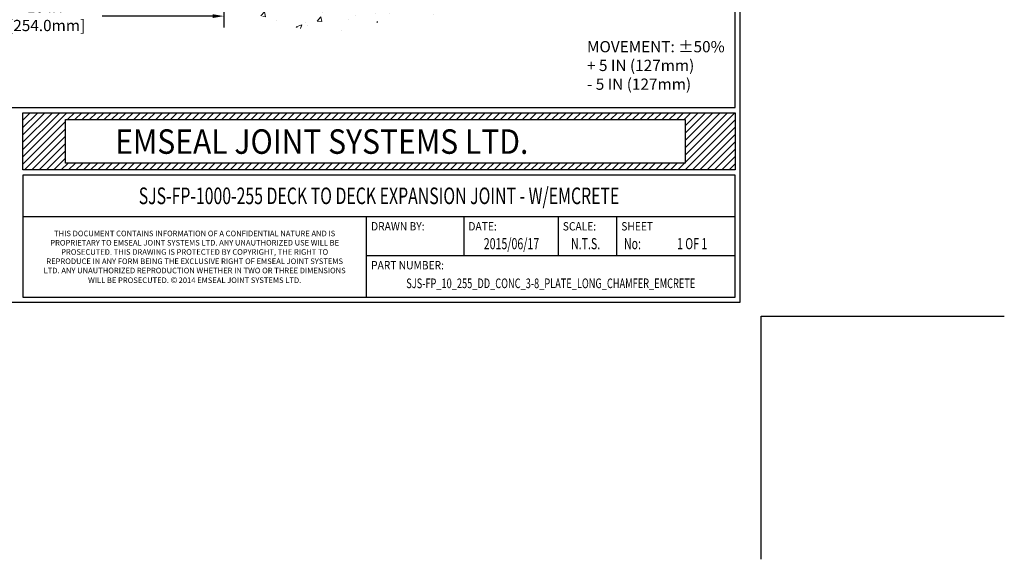
# Model space of a CAD drawing. Extents: x -7 to 3254, y -7 to 1977.
# Drawn here: x 20 to 47, y -7 to 8 of the extents above; entities that cross this region are included whole.
import ezdxf
from ezdxf.enums import TextEntityAlignment as Align

# ---------------------------------------------------------------- set-up
doc = ezdxf.new("R2010")
doc.units = 0
doc.header["$LTSCALE"] = 5
doc.header["$MEASUREMENT"] = 0
doc.layers.get('0').update_dxf_attribs({"color": 200, "linetype": 'CONTINUOUS'})
doc.layers.get('DEFPOINTS').update_dxf_attribs({"linetype": 'CONTINUOUS'})
for name, color, linetype, lineweight in [('CONCRETE - H', 130, 'CONTINUOUS', 9), ('DIMS', 50, 'CONTINUOUS', 25), ('TBLOCK-T1', 7, 'CONTINUOUS', 15), ('TBLOCK-T2', 7, 'CONTINUOUS', 18), ('TBLOCK-T3', 241, 'CONTINUOUS', 20), ('TBLOCK-T5', 111, 'CONTINUOUS', 30), ('TEXT - 4', 241, 'CONTINUOUS', 25)]:
    doc.layers.add(name, color=color, linetype=linetype, lineweight=lineweight)
doc.styles.add('ROMANC', font='ROMANC.shx', dxfattribs={"width": 0.7, "height": 3.2})
doc.styles.add('ROMANS', font='romans', dxfattribs={"width": 0.9})
doc.styles.add('ROMANT', font='ROMANT.shx', dxfattribs={"width": 0.9, "height": 6.3})
doc.dimstyles.get("Standard").update_dxf_attribs({"dimtxt": 0.18, "dimasz": 0.18, "dimexe": 0.18, "dimexo": 0.0625, "dimgap": 0.09, "dimtad": 0, "dimtih": 1, "dimtoh": 1, "dimdec": 4, "dimzin": 0, "dimdsep": 46, "dimtxsty": 'Standard', "dimcen": 0.09, "dimadec": 0, "dimazin": 0, "dimtfac": 1, "dimtdec": 4, "dimtofl": 0, "dimtmove": 0, "dimatfit": 3, "dimfxl": 1, "dimtolj": 1, "dimtzin": 0, "dimarcsym": 0})

# ---------------------------------------------------------------- blocks, each defined once
blk = doc.blocks.new('*X5')
at = {"color": 0}
for p, q in [((136.3, 33.06), (144.79, 41.56)), ((136.3, 34.47), (143.38, 41.56)), ((136.3, 35.89), (141.97, 41.56)), ((136.3, 37.3), (140.55, 41.56)), ((136.3, 38.71), (139.14, 41.56)), ((136.3, 40.13), (137.72, 41.56)), ((136.3, 41.54), (136.31, 41.56)), ((144.91, 40.26), (146.21, 41.56)), ((146.32, 40.26), (147.62, 41.56)), ((147.74, 40.26), (149.04, 41.56)), ((149.15, 40.26), (150.45, 41.56)), ((150.56, 40.26), (151.86, 41.56)), ((151.98, 40.26), (153.28, 41.56)), ((153.39, 40.26), (154.69, 41.56)), ((154.81, 40.26), (156.11, 41.56)), ((156.22, 40.26), (157.52, 41.56)), ((157.64, 40.26), (158.94, 41.56)), ((159.05, 40.26), (160.35, 41.56)), ((160.46, 40.26), (161.76, 41.56)), ((161.88, 40.26), (163.18, 41.56)), ((163.29, 40.26), (164.59, 41.56)), ((164.71, 40.26), (166.01, 41.56)), ((166.12, 40.26), (167.42, 41.56)), ((167.54, 40.26), (168.84, 41.56)), ((168.95, 40.26), (170.25, 41.56)), ((170.36, 40.26), (171.66, 41.56)), ((171.78, 40.26), (173.08, 41.56)), ((173.19, 40.26), (174.49, 41.56)), ((174.61, 40.26), (175.91, 41.56)), ((176.02, 40.26), (177.32, 41.56)), ((177.43, 40.26), (178.73, 41.56)), ((178.85, 40.26), (180.15, 41.56)), ((180.26, 40.26), (181.56, 41.56)), ((181.68, 40.26), (182.98, 41.56)), ((183.09, 40.26), (184.39, 41.56)), ((184.51, 40.26), (185.81, 41.56)), ((185.92, 40.26), (187.22, 41.56)), ((187.33, 40.26), (188.63, 41.56)), ((188.75, 40.26), (190.05, 41.56)), ((190.16, 40.26), (191.46, 41.56)), ((191.58, 40.26), (192.88, 41.56)), ((192.99, 40.26), (194.29, 41.56)), ((194.41, 40.26), (195.71, 41.56)), ((195.82, 40.26), (197.12, 41.56)), ((197.23, 40.26), (198.53, 41.56)), ((198.65, 40.26), (199.95, 41.56)), ((200.06, 40.26), (201.36, 41.56)), ((201.48, 40.26), (202.78, 41.56)), ((202.89, 40.26), (204.19, 41.56)), ((204.3, 40.26), (205.6, 41.56)), ((205.72, 40.26), (207.02, 41.56)), ((207.13, 40.26), (208.43, 41.56)), ((208.55, 40.26), (209.85, 41.56)), ((209.96, 40.26), (211.26, 41.56)), ((211.38, 40.26), (212.68, 41.56)), ((212.79, 40.26), (214.09, 41.56)), ((214.2, 40.26), (215.5, 41.56)), ((215.62, 40.26), (216.92, 41.56)), ((217.03, 40.26), (218.33, 41.56)), ((218.45, 40.26), (219.75, 41.56)), ((219.86, 40.26), (221.16, 41.56)), ((221.28, 40.26), (222.58, 41.56)), ((222.69, 40.26), (223.99, 41.56)), ((224.1, 40.26), (225.4, 41.56)), ((225.52, 40.26), (226.82, 41.56)), ((226.93, 40.26), (228.23, 41.56)), ((228.35, 40.26), (229.65, 41.56)), ((229.76, 40.26), (231.06, 41.56)), ((231.17, 40.26), (232.47, 41.56)), ((232.59, 40.26), (233.89, 41.56)), ((234, 40.26), (235.3, 41.56)), ((235.42, 40.26), (236.72, 41.56)), ((236.83, 40.26), (238.13, 41.56)), ((238.25, 40.26), (239.55, 41.56)), ((239.66, 40.26), (240.96, 41.56)), ((241.07, 40.26), (242.37, 41.56)), ((242.49, 40.26), (243.79, 41.56)), ((243.9, 40.26), (245.2, 41.56)), ((245.32, 40.26), (246.62, 41.56)), ((246.73, 40.26), (248.03, 41.56)), ((248.15, 40.26), (249.45, 41.56)), ((249.56, 40.26), (250.86, 41.56)), ((250.97, 40.26), (252.27, 41.56)), ((252.39, 40.26), (253.69, 41.56)), ((253.8, 40.26), (255.1, 41.56)), ((255.22, 40.26), (256.52, 41.56)), ((256.63, 40.26), (257.93, 41.56)), ((258.04, 40.26), (259.34, 41.56)), ((259.46, 40.26), (260.76, 41.56)), ((260.87, 40.26), (262.17, 41.56)), ((262.29, 40.26), (263.59, 41.56)), ((263.7, 40.26), (265, 41.56)), ((263.9, 30.56), (273.55, 40.2)), ((263.94, 39.08), (266.42, 41.56)), ((263.94, 37.66), (267.83, 41.56)), ((263.94, 36.25), (269.24, 41.56)), ((263.94, 34.83), (270.66, 41.56)), ((263.94, 33.42), (272.07, 41.56)), ((263.94, 32), (273.49, 41.56)), ((136.3, 31.64), (144.47, 39.82)), ((136.62, 30.56), (144.47, 38.41)), ((265.32, 30.56), (273.55, 38.79)), ((138.04, 30.56), (144.47, 36.99)), ((266.73, 30.56), (273.55, 37.38)), ((139.45, 30.56), (144.47, 35.58)), ((140.86, 30.56), (144.47, 34.16)), ((268.14, 30.56), (273.55, 35.96)), ((269.56, 30.56), (273.55, 34.55)), ((142.28, 30.56), (144.47, 32.75)), ((270.97, 30.56), (273.55, 33.13)), ((143.69, 30.56), (144.99, 31.86)), ((145.11, 30.56), (146.41, 31.86)), ((146.52, 30.56), (147.82, 31.86)), ((147.94, 30.56), (149.24, 31.86)), ((149.35, 30.56), (150.65, 31.86)), ((150.76, 30.56), (152.06, 31.86)), ((152.18, 30.56), (153.48, 31.86)), ((153.59, 30.56), (154.89, 31.86)), ((155.01, 30.56), (156.31, 31.86)), ((156.42, 30.56), (157.72, 31.86)), ((157.84, 30.56), (159.14, 31.86)), ((159.25, 30.56), (160.55, 31.86)), ((160.66, 30.56), (161.96, 31.86)), ((162.08, 30.56), (163.38, 31.86)), ((163.49, 30.56), (164.79, 31.86)), ((164.91, 30.56), (166.21, 31.86)), ((166.32, 30.56), (167.62, 31.86)), ((167.73, 30.56), (169.03, 31.86)), ((169.15, 30.56), (170.45, 31.86)), ((170.56, 30.56), (171.86, 31.86)), ((171.98, 30.56), (173.28, 31.86)), ((173.39, 30.56), (174.69, 31.86)), ((174.81, 30.56), (176.11, 31.86)), ((176.22, 30.56), (177.52, 31.86)), ((177.63, 30.56), (178.93, 31.86)), ((179.05, 30.56), (180.35, 31.86)), ((180.46, 30.56), (181.76, 31.86)), ((181.88, 30.56), (183.18, 31.86)), ((183.29, 30.56), (184.59, 31.86)), ((184.71, 30.56), (186.01, 31.86)), ((186.12, 30.56), (187.42, 31.86)), ((187.53, 30.56), (188.83, 31.86)), ((188.95, 30.56), (190.25, 31.86)), ((190.36, 30.56), (191.66, 31.86)), ((191.78, 30.56), (193.08, 31.86)), ((193.19, 30.56), (194.49, 31.86)), ((194.6, 30.56), (195.9, 31.86)), ((196.02, 30.56), (197.32, 31.86)), ((197.43, 30.56), (198.73, 31.86)), ((198.85, 30.56), (200.15, 31.86)), ((200.26, 30.56), (201.56, 31.86)), ((201.68, 30.56), (202.98, 31.86)), ((203.09, 30.56), (204.39, 31.86)), ((204.5, 30.56), (205.8, 31.86)), ((205.92, 30.56), (207.22, 31.86)), ((207.33, 30.56), (208.63, 31.86)), ((208.75, 30.56), (210.05, 31.86)), ((210.16, 30.56), (211.46, 31.86)), ((211.58, 30.56), (212.88, 31.86)), ((212.99, 30.56), (214.29, 31.86)), ((214.4, 30.56), (215.7, 31.86)), ((215.82, 30.56), (217.12, 31.86)), ((217.23, 30.56), (218.53, 31.86)), ((218.65, 30.56), (219.95, 31.86)), ((220.06, 30.56), (221.36, 31.86)), ((221.47, 30.56), (222.77, 31.86)), ((222.89, 30.56), (224.19, 31.86)), ((224.3, 30.56), (225.6, 31.86)), ((225.72, 30.56), (227.02, 31.86)), ((227.13, 30.56), (228.43, 31.86)), ((228.55, 30.56), (229.85, 31.86)), ((229.96, 30.56), (231.26, 31.86)), ((231.37, 30.56), (232.67, 31.86)), ((232.79, 30.56), (234.09, 31.86)), ((234.2, 30.56), (235.5, 31.86)), ((235.62, 30.56), (236.92, 31.86)), ((237.03, 30.56), (238.33, 31.86)), ((238.45, 30.56), (239.75, 31.86)), ((239.86, 30.56), (241.16, 31.86)), ((241.27, 30.56), (242.57, 31.86)), ((242.69, 30.56), (243.99, 31.86)), ((244.1, 30.56), (245.4, 31.86)), ((245.52, 30.56), (246.82, 31.86)), ((246.93, 30.56), (248.23, 31.86)), ((248.34, 30.56), (249.64, 31.86)), ((249.76, 30.56), (251.06, 31.86)), ((251.17, 30.56), (252.47, 31.86)), ((252.59, 30.56), (253.89, 31.86)), ((254, 30.56), (255.3, 31.86)), ((255.42, 30.56), (256.72, 31.86)), ((256.83, 30.56), (258.13, 31.86)), ((258.24, 30.56), (259.54, 31.86)), ((259.66, 30.56), (260.96, 31.86)), ((261.07, 30.56), (262.37, 31.86)), ((262.49, 30.56), (263.79, 31.86)), ((272.39, 30.56), (273.55, 31.72))]:
    blk.add_line(p, q, dxfattribs=at)
blk = doc.blocks.new('*D39')
at = {"layer": 'DEFPOINTS', "color": 0, "transparency": 16777216}
for p in [(15.741, 9.588), (25.741, 9.588), (25.741, 8.271)]:
    blk.add_point(p, dxfattribs=at)
at = {"layer": 'DIMS', "color": 0, "lineweight": -2, "transparency": 16777216}
for p, q in [((15.741, 9.278), (15.741, 7.961)), ((25.741, 9.278), (25.741, 7.961)), ((16.051, 8.271), (19.234, 8.271)), ((25.431, 8.271), (22.386, 8.271))]:
    blk.add_line(p, q, dxfattribs=at)
at = {"layer": 'DIMS', "color": 0, "transparency": 16777216}
for points in [[(16.051, 8.323), (16.051, 8.219), (15.741, 8.271)], [(25.431, 8.323), (25.431, 8.219), (25.741, 8.271)]]:
    blk.add_solid(points, dxfattribs=at)
at = {"layer": 'DIMS', "color": 0, "transparency": 16777216, "insert": (20.81, 8.271), "char_height": 0.31, "attachment_point": 5}
blk.add_mtext('\\A1;10 IN\\P [254.0mm]', dxfattribs=at)

msp = doc.modelspace()

# ---------------------------------------------------------------- hatches: boundary and pattern name
at = {"layer": 'CONCRETE - H'}
h = msp.add_hatch(dxfattribs=at)
h.set_pattern_fill('AR-CONC', color=256, scale=0.217)
h.set_pattern_definition([(50, (-153.0431, 534.6756), (1.5564546, -0.136172), [0.16275, -1.79025]), (355, (-153.0431, 534.6756), (-0.3010904, 1.632257), [0.1302, -1.4322]), (100.45144, (-152.9134, 534.6642), (1.255364, 1.4960848), [0.138316, -1.5214784]), (46.1842, (-153.0431, 535.1096), (2.315914, -0.359177), [0.244125, -2.685375]), (96.63564, (-152.8501, 535.0796), (2.028216, 2.113837), [0.207474, -2.282219]), (351.18416, (-153.0431, 535.1096), (2.028216, 2.113837), [0.1953, -2.1483]), (21, (-152.8261, 535.001), (1.2952883, -0.873683), [0.16275, -1.79025]), (326, (-152.8261, 535.001), (0.5279943, 1.5735756), [0.1302, -1.4322]), (71.45144, (-152.7182, 534.9282), (1.8232826, 0.6998926), [0.138316, -1.5214784]), (37.5, (-153.0431, 534.67555), (0.0263869, 0.72237966), [0, -1.41484, 0, -1.4539, 0, -1.437625]), (7.5, (-153.0431, 534.67555), (0.5708609, 0.8558734), [0, -0.82894, 0, -1.38229, 0, -0.547925]), (327.5, (-153.52703, 534.67555), (1.1583947, -0.0489441), [0, -0.5425, 0, -1.6926, 0, -2.24595]), (317.5, (-153.744, 534.6756), (1.265514, 0.2172278), [0, -0.70525, 0, -1.12406, 0, -1.59495])])
edge = h.paths.add_edge_path()
edge.add_line((32.85188, 9.58784), (29.14639, 9.58784))
edge.add_line((29.14639, 9.58784), (29.14639, 8.77216))
edge.add_line((29.14639, 8.77216), (28.88081, 8.84534))
edge.add_line((28.88081, 8.84534), (28.99106, 8.74189))
edge.add_line((28.99106, 8.74189), (28.67891, 8.79099))
edge.add_line((28.67891, 8.79099), (28.67891, 9.58784))
edge.add_line((28.67891, 9.58784), (25.74067, 9.58784))
edge.add_line((25.74067, 9.58784), (25.74067, 8.44586))
edge.add_spline(control_points=[(25.74067, 8.44586), (26.21142, 8.46395), (27.12061, 8.16282), (28.77111, 7.60277), (30.43578, 8.43547), (32.78185, 8.22589), (32.79947, 9.31102), (32.85188, 9.58784)], knot_values=[0, 0, 0, 0, 1.42683473, 2.81902615, 4.99297128, 7.13916039, 7.92828683, 7.92828683, 7.92828683, 7.92828683], degree=3, periodic=0)
h.paths.add_polyline_path([(31.54793, 7.10421), (35.03593, 7.10421), (35.03593, 8.65754), (31.54793, 8.65754)], flags=9)

# ---------------------------------------------------------------- linework, layer by layer
at = {"layer": 'DEFPOINTS'}
for p, q in [((40.54398, -6.6999), (40.54398, 0)), ((40.54398, 0), (47.24388, 0))]:
    msp.add_line(p, q, dxfattribs=at)
at = {"layer": 'TBLOCK-T5'}
for p, q in [((20.20348, 2.74612), (39.82673, 2.74612)), ((29.66847, 0.52582), (29.66847, 2.74612)), ((32.34996, 2.74612), (32.34996, 1.67384)), ((34.95079, 2.74612), (34.95079, 1.67384)), ((36.56082, 2.74612), (36.56082, 1.67384)), ((29.66847, 1.67384), (39.82673, 1.67384))]:
    msp.add_line(p, q, dxfattribs=at)
for points in [[(39.9697, 30.01556), (0.57428, 30.01556), (0.57428, 0.38285), (39.9697, 0.38285)], [(39.82673, 5.7485), (39.82673, 29.87259), (0.71725, 29.87259), (0.71725, 5.7485)], [(39.82673, 4.03285), (20.20348, 4.03285), (20.20348, 5.60553), (39.82673, 5.60553)], [(38.45227, 4.21872), (21.37243, 4.21872), (21.37243, 5.41967), (38.45227, 5.41967)], [(39.82673, 3.88988), (20.20348, 3.88988), (20.20348, 0.52582), (39.82673, 0.52582)]]:
    msp.add_lwpolyline(points, close=True, dxfattribs=at)

# ---------------------------------------------------------------- block references
at = {"layer": 'TBLOCK-T5', "xscale": 0.1429706442948676, "yscale": 0.1429706442948676, "zscale": 0.1429706442948676}
msp.add_blockref('*X5', (0.71725, -0.33574), dxfattribs=at)

# ---------------------------------------------------------------- texts
at = {"layer": 'TBLOCK-T1', "insert": (24.93598, 1.63597), "char_height": 0.15314063, "width": 8.5370344, "attachment_point": 5, "style": 'ROMANS'}
msp.add_mtext('THIS DOCUMENT CONTAINS INFORMATION OF A CONFIDENTIAL NATURE AND IS PROPRIETARY TO EMSEAL JOINT SYSTEMS LTD. ANY UNAUTHORIZED USE WILL BE PROSECUTED. THIS DRAWING IS PROTECTED BY COPYRIGHT, THE RIGHT TO REPRODUCE IN ANY FORM BEING THE EXCLUSIVE RIGHT OF EMSEAL JOINT SYSTEMS LTD. ANY UNAUTHORIZED REPRODUCTION WHETHER IN TWO OR THREE DIMENSIONS WILL BE PROSECUTED. {\\fArial|b0|i0|c0|p34;\\H1.0833x;©\\fMS Shell Dlg 2|b0|i0|c0|p0;\\H0.65385x; \\Fromans|c0;\\H1.4118x;2014 EMSEAL JOINT SYSTEMS LTD.}', dxfattribs=at)
at = {"layer": 'TBLOCK-T2', "style": 'ROMANS', "width": 0.9}
for s, height, p in [('DRAWN BY:', 0.229711, (29.79734, 2.36332)), ('DATE:', 0.229711, (32.47883, 2.36332)), ('SCALE:', 0.229711, (35.07965, 2.36332)), ('SHEET ', 0.229711, (36.68969, 2.36332)), ('PART NUMBER:', 0.2297109, (29.79734, 1.29104))]:
    msp.add_text(s, height=height, dxfattribs=at).set_placement(p)
at = {"layer": 'TBLOCK-T3', "style": 'ROMANC', "width": 0.7}
for s, height, p in [('SJS-FP-1000-255 DECK TO DECK EXPANSION JOINT - W/EMCRETE', 0.4575061, (30.01511, 3.318)), ('SJS-FP_10_255_DD_CONC_3-8_PLATE_LONG_CHAMFER_EMCRETE', 0.2662, (34.7476, 0.90651))]:
    msp.add_text(s, height=height, dxfattribs=at).set_placement(p, align=Align.MIDDLE_CENTER)
for s, p in [('2015/06/17', (33.66526, 1.8465)), ('1 OF 1', (38.64301, 1.8465))]:
    msp.add_text(s, height=0.306281, dxfattribs=at).set_placement(p, align=Align.CENTER)
for s, p in [('N.T.S.', (35.30522, 1.8465)), ('No:', (36.76316, 1.8465))]:
    msp.add_text(s, height=0.306281, dxfattribs=at).set_placement(p)
at = {"layer": 'TBLOCK-T5', "style": 'ROMANT', "width": 0.9}
msp.add_text('EMSEAL JOINT SYSTEMS LTD.', height=0.6755363, dxfattribs=at).set_placement((22.74439, 4.47557))
at = {"layer": 'TEXT - 4', "insert": (35.74577, 7.58381), "char_height": 0.31, "attachment_point": 1, "style": 'ROMANS'}
msp.add_mtext('MOVEMENT: ±50%\\P^I^I+ 5 IN (127mm)\\P^I^I- 5 IN (127mm)', dxfattribs=at)

# ---------------------------------------------------------------- dimensions: what is measured, and where the dimension line sits
at = {"layer": 'DIMS'}
dim = msp.add_linear_dim(base=(25.74067, 8.27083), p1=(15.74067, 9.58784), p2=(25.74067, 9.58784), text='<>\\P[]', dimstyle='Standard', override={"dimtxt": 0.31, "dimasz": 0.31, "dimexe": 0.31, "dimexo": 0.31, "dimgap": 0.31, "dimlunit": 5, "dimpost": ' IN'}, dxfattribs=at)
dim.commit()
dim.dimension.update_dxf_attribs({"geometry": '*D39', "text_midpoint": (20.8099, 8.27083), "dimtype": 160})

doc.saveas('drawing.dxf')
